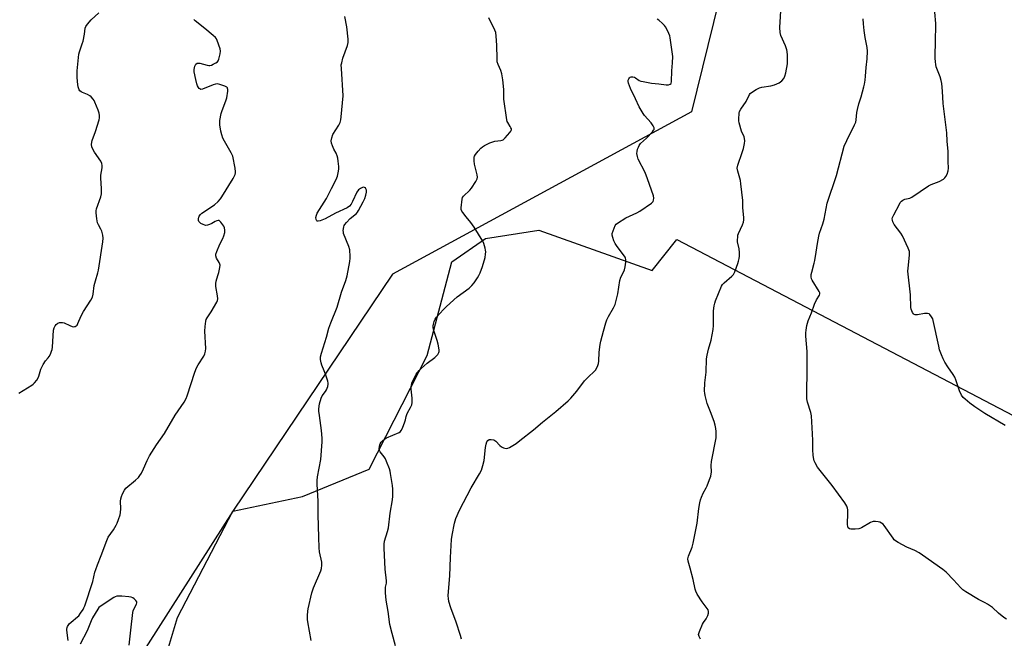
# Model space of a CAD drawing. Units: inches. Extents: x 1183770 to 1189770, y 545457 to 549457.
# Drawn here: x 1184086 to 1184559, y 547688 to 547985 of the extents above; entities that cross this region are included whole.
import ezdxf

# ---------------------------------------------------------------- set-up
doc = ezdxf.new("R2010")
doc.units = ezdxf.units.IN
doc.header["$MEASUREMENT"] = 0
for name, color, linetype in [('NTRL-Pasture Land', 2, 'Continuous'), ('NTRL-Trees', 3, 'Continuous'), ('Undefined', 1, 'Continuous')]:
    doc.layers.add(name, color=color, linetype=linetype)

msp = doc.modelspace()

# ---------------------------------------------------------------- linework, layer by layer
at = {"layer": 'NTRL-Pasture Land'}
msp.add_polyline3d([(1184575.2, 547557.01, 0), (1184555.61, 547557.83, 0), (1184536.02, 547554.84, 0), (1184508.26, 547542.87, 0), (1184490.57, 547523.01, 0), (1184476.14, 547508.86, 0), (1184445.94, 547502.33, 0), (1184381.21, 547500.08, 0), (1184142.01, 547632.47, 0), (1184161.62, 547698.11, 0), (1184188.28, 547749.11, 0), (1184221.64, 547756.19, 0), (1184253.71, 547769.35, 0), (1184281.6, 547823.98, 0), (1184293.44, 547868.98, 0), (1184309.56, 547880.08, 0), (1184335.2, 547884.09, 0), (1184389.62, 547864.78, 0), (1184401.37, 547879.65, 0), (1184576.7, 547787.89, 0)], dxfattribs=at)
at = {"layer": 'NTRL-Trees'}
msp.add_polyline3d([(1184563.87, 548252.7, 0), (1184515.72, 548158.16, 0), (1184471.15, 548072.25, 0), (1184421.57, 547994.32, 0), (1184408.39, 547940.9, 0), (1184264.95, 547863.01, 0), (1184188.28, 547749.11, 0), (1184127.17, 547653.58, 0), (1184135.07, 547621.03, 0), (1184540.49, 547408.15, 0), (1184538.28, 547368.22, 0), (1184501.25, 547314.34, 0), (1184385.07, 547297.43, 0), (1184343.78, 547271.7, 0), (1184321.01, 547214.1, 0), (1184280.97, 547200.77, 0), (1183770.31, 547424.08, 0), (1183770.34, 548090.72, 0), (1183820.09, 548115.35, 0), (1183918.46, 548249.62, 0), (1184115.66, 548384.17, 0)], dxfattribs=at)
at = {"layer": 'Undefined'}
for points, elevation in [([(1184412.78, 547687.6), (1184412.08, 547688.87), (1184411.9, 547689.39), (1184411.86, 547689.92), (1184412.24, 547691.28), (1184413.79, 547694.83), (1184414.21, 547695.61), (1184415.48, 547697.49), (1184416.3, 547699.07), (1184416.63, 547700.15), (1184416.59, 547700.93), (1184416.39, 547701.7), (1184416.04, 547702.43), (1184413.59, 547705.67), (1184411.17, 547709.36), (1184410.48, 547710.65), (1184410.16, 547711.75), (1184409.22, 547716.34), (1184407.83, 547721.84), (1184406.85, 547725.12), (1184406.69, 547726.19), (1184406.96, 547727.53), (1184408.71, 547731.87), (1184409.25, 547733.84), (1184411.1, 547743.32), (1184411.99, 547750.47), (1184412.42, 547753.12), (1184412.73, 547754.58), (1184413.22, 547755.95), (1184414.03, 547757.84), (1184415.46, 547760.32), (1184415.97, 547761.35), (1184417.15, 547764.3), (1184417.67, 547765.97), (1184417.99, 547768.02), (1184417.83, 547771.05), (1184417.99, 547772.96), (1184420.25, 547784.38), (1184420.32, 547785.79), (1184420.29, 547787.48), (1184420.11, 547788.87), (1184419.77, 547790.51), (1184419.25, 547792.18), (1184417.57, 547796.91), (1184415.97, 547800.92), (1184414.98, 547804.77), (1184414.79, 547805.89), (1184414.75, 547806.75), (1184414.89, 547810.81), (1184415.43, 547815.97), (1184415.65, 547822.36), (1184415.94, 547824.1), (1184416.58, 547826.98), (1184417.87, 547831.2), (1184418.8, 547836.36), (1184418.97, 547838.39), (1184419.05, 547845.43), (1184419.3, 547847.7), (1184419.57, 547849.09), (1184419.92, 547850.19), (1184422.88, 547857.23), (1184423.35, 547857.95), (1184424.13, 547858.8), (1184427.81, 547862.05), (1184428.56, 547862.87), (1184429.24, 547864.17), (1184430.75, 547868.09), (1184431.09, 547869.2), (1184431.33, 547870.49), (1184431.43, 547871.61), (1184431.45, 547873.39), (1184431.34, 547875.17), (1184430.54, 547878.56), (1184430.52, 547879.4), (1184430.63, 547880.81), (1184430.77, 547881.63), (1184431.02, 547882.45), (1184432.97, 547886.66), (1184433.38, 547888), (1184433.6, 547889.08), (1184433.6, 547890.18), (1184433.11, 547894.78), (1184433.17, 547897.21), (1184433.12, 547898.34), (1184432.19, 547906.33), (1184431.92, 547907.95), (1184430.64, 547912.44), (1184430.42, 547913.84), (1184430.7, 547915.25), (1184432.79, 547921.41), (1184433.39, 547923.4), (1184433.96, 547925.69), (1184434.07, 547927.07), (1184433.95, 547928.14), (1184433.76, 547928.96), (1184432.48, 547931.72), (1184431.28, 547935.74), (1184431.15, 547936.61), (1184431.13, 547937.48), (1184431.32, 547940.37), (1184431.54, 547941.17), (1184432.06, 547942.15), (1184434.69, 547945.87), (1184436.31, 547949.3), (1184436.64, 547949.75), (1184437.27, 547950.31), (1184439.5, 547951.67), (1184441.06, 547952.43), (1184442.2, 547952.74), (1184446.54, 547953.51), (1184448.25, 547953.94), (1184450.52, 547954.91), (1184451.22, 547955.34), (1184451.87, 547955.9), (1184452.79, 547956.99), (1184453.3, 547958), (1184453.71, 547959.68), (1184454.55, 547963.96), (1184454.61, 547965.14), (1184454.52, 547968.13), (1184454.42, 547969.91), (1184454.28, 547970.79), (1184453.57, 547972.7), (1184451.28, 547977.66), (1184451, 547979.07), (1184450.85, 547981.45), (1184451.64, 547994.85)], 382), ([(1184085.39, 547805.81), (1184091.68, 547809.67), (1184092.4, 547810.18), (1184093.01, 547810.75), (1184094.05, 547812.03), (1184094.78, 547813.19), (1184095.09, 547814), (1184096.08, 547817.36), (1184097.2, 547819.65), (1184098.22, 547821.34), (1184099.53, 547822.72), (1184100.02, 547823.38), (1184100.66, 547824.62), (1184101.2, 547825.92), (1184101.42, 547826.74), (1184101.57, 547827.89), (1184102.17, 547836.07), (1184102.4, 547837.19), (1184102.88, 547838.2), (1184103.39, 547838.82), (1184104.22, 547839.43), (1184105, 547839.72), (1184105.86, 547839.82), (1184106.43, 547839.78), (1184107.27, 547839.54), (1184109.99, 547838.25), (1184111.09, 547837.83), (1184111.63, 547837.75), (1184112.16, 547837.77), (1184112.65, 547837.9), (1184113.07, 547838.16), (1184113.41, 547838.53), (1184113.83, 547839.22), (1184115.46, 547843), (1184116.48, 547845.08), (1184120.1, 547850.51), (1184120.86, 547851.99), (1184121.2, 547853.35), (1184121.65, 547857.47), (1184122.23, 547859.72), (1184123.37, 547863.55), (1184123.68, 547864.91), (1184125.82, 547878.57), (1184126.01, 547880.32), (1184125.84, 547881.71), (1184125.28, 547883.6), (1184124.8, 547884.62), (1184123.67, 547886.6), (1184123.24, 547887.64), (1184122.88, 547889.63), (1184122.56, 547892.51), (1184122.6, 547893.34), (1184122.82, 547894.36), (1184124.79, 547900.18), (1184125.14, 547901.58), (1184125.2, 547902.44), (1184125.16, 547903.89), (1184124.77, 547909.31), (1184124.9, 547910.48), (1184125.54, 547913.97), (1184125.55, 547915.11), (1184125.29, 547916.2), (1184124.85, 547917.2), (1184121.82, 547921.62), (1184120.77, 547923.33), (1184120.49, 547924.11), (1184120.37, 547925.2), (1184120.44, 547926.3), (1184120.66, 547927.14), (1184122.27, 547931.5), (1184124.05, 547937.05), (1184124.25, 547938.11), (1184124.27, 547939.23), (1184124.11, 547940.35), (1184123.61, 547941.74), (1184122, 547945.58), (1184121.59, 547946.36), (1184121.1, 547947.06), (1184120.16, 547948.13), (1184119.52, 547948.68), (1184118.5, 547949.24), (1184116.06, 547950.19), (1184115.32, 547950.54), (1184114.78, 547950.98), (1184114.41, 547951.56), (1184114, 547952.89), (1184113.56, 547955.41), (1184113.48, 547957.76), (1184113.51, 547960.71), (1184114.32, 547968.58), (1184114.61, 547969.71), (1184115.95, 547973.54), (1184116.35, 547974.96), (1184117.02, 547978.19), (1184117.31, 547981.12), (1184117.56, 547981.93), (1184118.37, 547983.13), (1184120.12, 547985.16), (1184123.89, 547988.55)], 372), ([(1184559.03, 547790.24), (1184549.32, 547796.12), (1184544.51, 547799.29), (1184542.14, 547801.02), (1184539.82, 547802.9), (1184538.96, 547803.7), (1184538.14, 547804.89), (1184537.1, 547807), (1184535.34, 547812.17), (1184534.81, 547813.5), (1184534.07, 547814.74), (1184531.51, 547818.52), (1184530.16, 547820.74), (1184529.33, 547822.3), (1184528.54, 547824.21), (1184527.6, 547826.71), (1184527.13, 547828.41), (1184524.54, 547840.74), (1184524.26, 547841.56), (1184523.74, 547842.55), (1184522.93, 547843.61), (1184522.49, 547843.88), (1184521.7, 547844.09), (1184520.85, 547844.12), (1184520.26, 547844.06), (1184517, 547843.42), (1184516.42, 547843.4), (1184515.88, 547843.48), (1184515.38, 547843.67), (1184514.98, 547843.98), (1184514.53, 547844.63), (1184514.17, 547845.38), (1184513.89, 547846.17), (1184513.74, 547847.01), (1184513.56, 547853.09), (1184512.38, 547864.42), (1184512.42, 547865.81), (1184513.11, 547872.12), (1184513.14, 547873), (1184513.04, 547873.85), (1184512.44, 547875.5), (1184509.79, 547881.46), (1184509.01, 547882.68), (1184505.75, 547886.76), (1184505.13, 547888.09), (1184504.9, 547888.93), (1184504.86, 547889.49), (1184505, 547890.22), (1184505.55, 547891.41), (1184508.24, 547896.6), (1184508.69, 547897.34), (1184509.23, 547897.97), (1184509.88, 547898.45), (1184510.86, 547898.94), (1184513.24, 547899.49), (1184514.26, 547899.9), (1184522.18, 547905.39), (1184523.51, 547906.02), (1184527.38, 547907.51), (1184529.45, 547908.67), (1184530.13, 547909.19), (1184530.63, 547909.83), (1184531.2, 547911.08), (1184531.69, 547912.66), (1184531.78, 547913.81), (1184531.62, 547917.05), (1184531.64, 547921.91), (1184531.24, 547926.83), (1184531.08, 547930.93), (1184529.28, 547944.88), (1184528.97, 547950.84), (1184528.67, 547954.61), (1184528.4, 547955.98), (1184527.84, 547957.83), (1184526, 547962.59), (1184525.72, 547963.74), (1184525.53, 547964.92), (1184525.48, 547966.67), (1184525.53, 547975.77), (1184525.73, 547981.59), (1184525.7, 547983.32), (1184525.25, 547988.8)], 386), ([(1184109.21, 547686.98), (1184108.55, 547691.92), (1184108.54, 547692.49), (1184108.67, 547693.31), (1184108.84, 547693.82), (1184109.11, 547694.31), (1184109.68, 547694.97), (1184110.54, 547695.79), (1184113.63, 547698.36), (1184114.23, 547698.95), (1184115.13, 547700.13), (1184116.29, 547701.87), (1184116.74, 547702.64), (1184117.23, 547703.72), (1184121.03, 547715.41), (1184121.99, 547719.82), (1184122.37, 547721.2), (1184123.2, 547723.4), (1184125.03, 547727.81), (1184127.67, 547735.11), (1184128.43, 547736.68), (1184130.91, 547740.25), (1184132.24, 547742.38), (1184132.75, 547743.39), (1184133.36, 547745.07), (1184134.09, 547747.36), (1184134.33, 547748.5), (1184134.4, 547750.21), (1184134.32, 547753.97), (1184134.37, 547755.11), (1184134.68, 547756.19), (1184135.29, 547757.49), (1184136.23, 547759.26), (1184136.9, 547760.17), (1184141.43, 547763.99), (1184142.87, 547765.34), (1184143.58, 547766.2), (1184144.3, 547767.43), (1184145.34, 547769.48), (1184147.06, 547773.55), (1184148.13, 547775.65), (1184151.64, 547780.96), (1184155.45, 547786.4), (1184160.48, 547795.22), (1184164.82, 547801.56), (1184165.77, 547803.28), (1184166.36, 547804.59), (1184170.04, 547815.84), (1184170.85, 547817.97), (1184171.65, 547819.49), (1184174.28, 547823.65), (1184174.77, 547824.65), (1184175.14, 547825.94), (1184175.32, 547827.29), (1184174.73, 547835.55), (1184174.88, 547837.88), (1184175.25, 547840.48), (1184175.49, 547841.24), (1184175.85, 547841.99), (1184177.75, 547844.92), (1184180.46, 547849.52), (1184180.83, 547850.3), (1184181.01, 547851.11), (1184180.89, 547852.53), (1184180.03, 547857.13), (1184179.98, 547858.51), (1184180.17, 547859.59), (1184181.09, 547862.36), (1184181.48, 547863.81), (1184181.99, 547866.15), (1184182.11, 547867.3), (1184182.03, 547867.83), (1184181.72, 547868.58), (1184180.35, 547870.72), (1184180.1, 547871.75), (1184180.13, 547872.56), (1184180.53, 547873.91), (1184181.9, 547877.4), (1184183.37, 547880.15), (1184183.91, 547881.42), (1184184.37, 547882.99), (1184184.41, 547884.11), (1184184.22, 547885.21), (1184183.83, 547886), (1184182.44, 547887.95), (1184181.66, 547888.68), (1184181.21, 547888.8), (1184180.46, 547888.65), (1184179.69, 547888.32), (1184178.12, 547887.35), (1184177.09, 547886.84), (1184176.05, 547886.44), (1184175.28, 547886.33), (1184174.74, 547886.44), (1184173.95, 547886.78), (1184172.93, 547887.39), (1184172.25, 547887.93), (1184171.94, 547888.31), (1184171.75, 547888.71), (1184171.67, 547889.15), (1184171.7, 547889.62), (1184171.89, 547890.31), (1184172.12, 547890.77), (1184172.73, 547891.62), (1184173.3, 547892.2), (1184179.35, 547896.34), (1184181.13, 547897.91), (1184182.35, 547899.19), (1184182.99, 547900.13), (1184188.4, 547908.99), (1184189.26, 547910.83), (1184189.51, 547911.64), (1184189.57, 547912.19), (1184189.38, 547913.9), (1184188.2, 547919.61), (1184187.48, 547921.2), (1184184.27, 547926.81), (1184183.49, 547928.37), (1184182.92, 547929.93), (1184182.45, 547931.62), (1184181.96, 547934.75), (1184181.9, 547935.88), (1184181.97, 547936.75), (1184182.59, 547940.18), (1184183.05, 547941.58), (1184184.91, 547946.27), (1184185.35, 547947.68), (1184185.79, 547950.89), (1184185.81, 547951.73), (1184185.73, 547952.22), (1184185.63, 547952.44), (1184185.31, 547952.77), (1184184.36, 547953.27), (1184181.92, 547954.15), (1184180.82, 547954.35), (1184179.97, 547954.23), (1184178.84, 547953.87), (1184173.58, 547951.82), (1184172.83, 547951.75), (1184172.4, 547951.92), (1184172.01, 547952.21), (1184171.69, 547952.62), (1184171.3, 547953.37), (1184170.88, 547954.46), (1184170.38, 547956.45), (1184169.63, 547960.18), (1184169.63, 547961.3), (1184170, 547962.9), (1184170.46, 547963.8), (1184171.1, 547964.24), (1184171.62, 547964.37), (1184172.45, 547964.31), (1184175.85, 547963.36), (1184176.67, 547963.21), (1184177.21, 547963.2), (1184178.03, 547963.41), (1184178.83, 547963.77), (1184180.13, 547964.49), (1184180.81, 547965.01), (1184181.14, 547965.43), (1184181.48, 547966.2), (1184182.14, 547968.74), (1184182.31, 547970.15), (1184182.1, 547971.28), (1184180.76, 547975.18), (1184180.4, 547975.96), (1184179.89, 547976.64), (1184178.83, 547977.62), (1184174.79, 547981), (1184170.08, 547984.68), (1184169.51, 547985.24)], 374), ([(1184266.38, 547684.5), (1184264.71, 547690.33), (1184263.58, 547694.77), (1184262.86, 547700.9), (1184261.9, 547706.41), (1184261.57, 547709.97), (1184261.49, 547711.75), (1184261.58, 547712.63), (1184261.97, 547714.52), (1184262.01, 547715.66), (1184261.39, 547721.24), (1184260.87, 547731.39), (1184260.85, 547733.34), (1184261.1, 547734.76), (1184262.52, 547739.45), (1184262.9, 547741.14), (1184263.68, 547748.24), (1184264.96, 547754.66), (1184265.05, 547756.43), (1184265.03, 547759.68), (1184264.83, 547761.43), (1184263.91, 547767.24), (1184263.69, 547768.39), (1184263.37, 547769.5), (1184262.07, 547773), (1184261.5, 547774.3), (1184260.87, 547775.22), (1184258.91, 547777.59), (1184258.6, 547778.26), (1184258.49, 547779.02), (1184258.63, 547780.37), (1184258.93, 547781.41), (1184259.44, 547782.33), (1184260.16, 547783.12), (1184261.07, 547783.8), (1184262.06, 547784.37), (1184268.03, 547786.91), (1184268.71, 547787.39), (1184269.04, 547787.81), (1184269.65, 547789.07), (1184270.8, 547792.01), (1184271.14, 547793.09), (1184271.46, 547794.62), (1184271.8, 547795.65), (1184272.15, 547796.38), (1184273.59, 547798.86), (1184274.17, 547800.21), (1184274.32, 547801.35), (1184274.34, 547803.4), (1184273.89, 547807.75), (1184273.86, 547808.9), (1184273.97, 547809.73), (1184274.18, 547810.55), (1184274.85, 547812.1), (1184276.28, 547814.88), (1184277.61, 547816.7), (1184278.67, 547817.72), (1184281.57, 547820.2), (1184285.25, 547823), (1184286.61, 547824.44), (1184287.2, 547825.33), (1184287.34, 547825.82), (1184287.33, 547826.61), (1184286.8, 547829.39), (1184286.33, 547831.09), (1184284.73, 547835.91), (1184284.39, 547837.33), (1184284.4, 547838.16), (1184284.56, 547838.97), (1184284.95, 547840.32), (1184285.38, 547841.34), (1184286.03, 547842.3), (1184287.55, 547844.1), (1184289.31, 547845.98), (1184290.78, 547847.39), (1184295.98, 547852.07), (1184301.62, 547856.31), (1184302.92, 547857.46), (1184304.02, 547858.8), (1184305.7, 547861.15), (1184306.39, 547862.33), (1184306.98, 547863.61), (1184308.08, 547866.58), (1184309.32, 547870.99), (1184309.59, 547872.63), (1184309.66, 547873.73), (1184309.57, 547874.58), (1184309.38, 547875.44), (1184308.73, 547877.71), (1184308.29, 547878.8), (1184304.08, 547885.62), (1184302.57, 547887.81), (1184300.33, 547890.55), (1184298.58, 547892.52), (1184298.11, 547893.29), (1184297.93, 547894.04), (1184297.91, 547894.9), (1184298.27, 547899.01), (1184298.52, 547899.81), (1184298.99, 547900.49), (1184302.09, 547903.38), (1184302.8, 547904.21), (1184304.91, 547907.44), (1184305.56, 547908.72), (1184305.68, 547909.53), (1184305.57, 547910.67), (1184304.32, 547915.78), (1184304.05, 547917.48), (1184304.04, 547918.31), (1184304.14, 547919.12), (1184304.3, 547919.63), (1184304.72, 547920.38), (1184306, 547921.99), (1184307.37, 547923.54), (1184308.04, 547924.1), (1184309.04, 547924.71), (1184311.68, 547926.05), (1184313.03, 547926.6), (1184313.99, 547926.8), (1184316.97, 547927.16), (1184317.48, 547927.3), (1184317.96, 547927.55), (1184319.02, 547928.51), (1184321.2, 547930.95), (1184321.7, 547931.63), (1184321.98, 547932.32), (1184321.94, 547932.79), (1184321.77, 547933.26), (1184321.39, 547933.97), (1184320.2, 547935.82), (1184319.98, 547936.33), (1184319.77, 547937.17), (1184318.41, 547947.04), (1184318.28, 547951.69), (1184317.89, 547956.38), (1184317.33, 547959.18), (1184316.91, 547960.83), (1184315.58, 547963.69), (1184315.18, 547964.96), (1184315.09, 547966.43), (1184315.05, 547972.97), (1184314.73, 547977.29), (1184314.47, 547978.98), (1184313.98, 547980.2), (1184311.06, 547986.08)], 378), ([(1184297.94, 547687.63), (1184297.48, 547689.36), (1184295.46, 547695.78), (1184292.91, 547702.64), (1184291.98, 547705.81), (1184291.69, 547707.26), (1184291.66, 547708.44), (1184291.79, 547710.52), (1184292.47, 547718.03), (1184292.75, 547726.96), (1184293.17, 547735.58), (1184293.46, 547737.63), (1184294.58, 547743.46), (1184295.31, 547745.65), (1184296.99, 547749.64), (1184302.7, 547760.33), (1184306.66, 547767.03), (1184307.58, 547768.85), (1184308.29, 547771.13), (1184308.87, 547773.45), (1184309.51, 547779.68), (1184309.81, 547781.39), (1184310.18, 547782.44), (1184310.65, 547783.1), (1184311.28, 547783.5), (1184312.3, 547783.58), (1184313.61, 547783.33), (1184314.09, 547783.08), (1184314.53, 547782.71), (1184316.36, 547780.75), (1184317.25, 547779.97), (1184318.22, 547779.51), (1184319.5, 547779.26), (1184320.27, 547779.35), (1184321.03, 547779.69), (1184324.21, 547781.69), (1184326.09, 547783.06), (1184332.66, 547788.22), (1184336.97, 547791.84), (1184343.36, 547796.97), (1184349.2, 547802.1), (1184350.46, 547803.36), (1184353.38, 547806.72), (1184357.14, 547811.71), (1184359.18, 547813.81), (1184361.62, 547816.02), (1184362.38, 547816.91), (1184363.32, 547818.68), (1184363.76, 547820.02), (1184363.89, 547821.16), (1184364.13, 547825.47), (1184364.61, 547829.17), (1184364.96, 547830.87), (1184366.25, 547835.62), (1184367.39, 547839.58), (1184367.87, 547840.97), (1184368.66, 547842.58), (1184371.04, 547846.75), (1184371.72, 547848.38), (1184373.05, 547853.51), (1184373.96, 547859.9), (1184374.55, 547861.53), (1184375.91, 547864.28), (1184376.21, 547865.02), (1184376.52, 547866.42), (1184376.86, 547868.7), (1184376.91, 547870.08), (1184376.78, 547870.6), (1184376.53, 547871.09), (1184372.37, 547876.69), (1184371.77, 547877.67), (1184371.2, 547878.98), (1184370.6, 547880.57), (1184370.34, 547881.64), (1184370.37, 547882.46), (1184370.78, 547883.85), (1184371.76, 547886.29), (1184372.26, 547886.97), (1184372.92, 547887.52), (1184376.94, 547890.06), (1184382.15, 547892.47), (1184383.66, 547893.31), (1184389.23, 547897.02), (1184389.99, 547897.8), (1184390.27, 547898.5), (1184390.39, 547899.54), (1184390.21, 547900.65), (1184387.37, 547908.69), (1184386.13, 547911.82), (1184382.91, 547918.18), (1184382.45, 547919.57), (1184382.25, 547920.98), (1184382.33, 547921.82), (1184382.59, 547922.94), (1184382.94, 547924.03), (1184383.29, 547924.79), (1184384.03, 547925.68), (1184386.83, 547928.36), (1184389.69, 547931.4), (1184390.21, 547932.07), (1184390.45, 547932.53), (1184390.5, 547932.76), (1184390.46, 547933.24), (1184390.03, 547934.22), (1184389.1, 547935.67), (1184385.9, 547939.17), (1184385.17, 547940.09), (1184383.25, 547943.33), (1184381.54, 547947.18), (1184379.12, 547952.2), (1184378.27, 547954.74), (1184378.1, 547955.58), (1184378.11, 547956.12), (1184378.38, 547956.81), (1184378.68, 547957.21), (1184379.05, 547957.53), (1184379.49, 547957.7), (1184380.26, 547957.71), (1184381.05, 547957.53), (1184381.54, 547957.31), (1184383.28, 547956.06), (1184384.05, 547955.75), (1184385.16, 547955.47), (1184389.29, 547954.78), (1184392.81, 547954.43), (1184396.33, 547953.91), (1184397.34, 547953.9), (1184398.22, 547954.17), (1184398.63, 547954.58), (1184398.87, 547955.45), (1184399, 547960.68), (1184399.36, 547964.46), (1184399.45, 547967.45), (1184398.19, 547976.42), (1184397.99, 547977.46), (1184397.57, 547978.56), (1184396.54, 547980.69), (1184395.97, 547981.72), (1184395.47, 547982.42), (1184394.45, 547983.44), (1184392.7, 547984.96), (1184391.99, 547985.47)], 380), ([(1184559.75, 547697.32), (1184558.49, 547698.05), (1184555.8, 547700.16), (1184552.94, 547702.82), (1184550.5, 547704.55), (1184549.48, 547705.15), (1184546.31, 547706.71), (1184540.23, 547710.35), (1184538.76, 547711.32), (1184537.71, 547712.3), (1184534.24, 547716.22), (1184530.78, 547719.86), (1184529.12, 547721.13), (1184519.44, 547728.02), (1184517.72, 547729.11), (1184515.7, 547730.26), (1184511.91, 547731.81), (1184507.67, 547734.05), (1184506.42, 547734.83), (1184505.79, 547735.44), (1184505.24, 547736.13), (1184500.99, 547742.25), (1184500.4, 547742.91), (1184499.7, 547743.42), (1184498.92, 547743.81), (1184498.13, 547744.02), (1184496.76, 547744.22), (1184495.67, 547744.21), (1184495.12, 547744.1), (1184494.33, 547743.77), (1184490.07, 547741.22), (1184489.3, 547740.84), (1184488.75, 547740.67), (1184487.02, 547740.46), (1184484.99, 547740.43), (1184484.25, 547740.63), (1184483.73, 547741.13), (1184483.43, 547741.86), (1184483.35, 547742.71), (1184483.56, 547748.35), (1184483.55, 547749.82), (1184483.41, 547750.64), (1184483.03, 547751.61), (1184482.09, 547753.09), (1184476.02, 547761.46), (1184468.93, 547770.32), (1184467.85, 547772.34), (1184467.41, 547773.39), (1184467.17, 547774.2), (1184466.92, 547775.87), (1184466.67, 547778.7), (1184466.76, 547783.12), (1184466.47, 547786.33), (1184466.13, 547794.98), (1184465.75, 547796.61), (1184464.16, 547801.47), (1184463.97, 547802.3), (1184463.87, 547803.15), (1184463.79, 547808), (1184463.97, 547814.65), (1184464.04, 547823.3), (1184463.95, 547825.83), (1184463.35, 547833.12), (1184463.3, 547834.87), (1184463.44, 547836.02), (1184463.88, 547838.31), (1184464.14, 547839.44), (1184464.5, 547840.57), (1184466.05, 547844.45), (1184467.49, 547848.55), (1184468.48, 547850.66), (1184469.87, 547852.86), (1184470.13, 547853.54), (1184470.11, 547853.98), (1184469.76, 547854.72), (1184466.34, 547860.04), (1184466.03, 547860.81), (1184465.93, 547861.65), (1184465.97, 547862.81), (1184466.15, 547863.97), (1184467.35, 547868.2), (1184467.66, 547869.61), (1184468.31, 547873.54), (1184468.89, 547877.78), (1184469.55, 547881.29), (1184469.96, 547882.72), (1184471.5, 547887.22), (1184472.15, 547889.43), (1184473.61, 547897.12), (1184478.01, 547910.36), (1184481.81, 547924.52), (1184482.99, 547927.23), (1184486.77, 547934.71), (1184487.32, 547936.06), (1184487.53, 547937.16), (1184487.86, 547940.62), (1184488.12, 547942.02), (1184488.81, 547944.77), (1184489.84, 547948.1), (1184491.2, 547953), (1184491.47, 547954.16), (1184491.8, 547956.23), (1184492.01, 547958.01), (1184492.27, 547962.16), (1184492.79, 547966.4), (1184493.03, 547970.15), (1184492.82, 547971.9), (1184491.83, 547976.7), (1184491.29, 547980.03), (1184490.96, 547983.23), (1184490.8, 547985.58)], 384), ([(1184138.39, 547684.83), (1184139.28, 547692.04), (1184140.2, 547700.52), (1184140.37, 547701.29), (1184140.65, 547702.04), (1184142.02, 547704.45), (1184142.19, 547705.18), (1184142.11, 547705.63), (1184141.67, 547706.24), (1184140.86, 547706.98), (1184140.17, 547707.47), (1184139.41, 547707.81), (1184138.25, 547708.02), (1184134.95, 547708.27), (1184133.46, 547708.36), (1184132.59, 547708.31), (1184131.78, 547708.06), (1184131.02, 547707.64), (1184124.56, 547703.39), (1184123.9, 547702.82), (1184123.36, 547702.14), (1184120.83, 547697.85), (1184120.22, 547696.54), (1184118.34, 547691.75), (1184114.86, 547685.21)], 374)]:
    msp.add_lwpolyline(points, dxfattribs=dict(at, elevation=elevation))
msp.add_polyline3d([(1184225.89, 547687.06, 376), (1184224.21, 547695.93, 376), (1184224.09, 547697.08, 376), (1184224.13, 547699.06, 376), (1184224.27, 547701.04, 376), (1184224.44, 547702.18, 376), (1184226.09, 547709.86, 376), (1184226.92, 547712.26, 376), (1184230.48, 547720.53, 376), (1184230.79, 547721.62, 376), (1184231.02, 547723.26, 376), (1184230.93, 547724.64, 376), (1184229.87, 547729.58, 376), (1184229.63, 547731.53, 376), (1184229.44, 547736.72, 376), (1184229.2, 547747.34, 376), (1184229.21, 547753.87, 376), (1184228.67, 547762.18, 376), (1184228.71, 547763.9, 376), (1184228.87, 547765.61, 376), (1184230.44, 547773.98, 376), (1184231.12, 547782.43, 376), (1184231.08, 547784.17, 376), (1184230.79, 547787.91, 376), (1184229.76, 547795.17, 376), (1184229.54, 547797.2, 376), (1184229.51, 547798.36, 376), (1184229.89, 547800.65, 376), (1184230.62, 547803.47, 376), (1184231.16, 547804.49, 376), (1184232.69, 547806.69, 376), (1184233.14, 547807.45, 376), (1184233.79, 547809.03, 376), (1184234.01, 547810.12, 376), (1184233.97, 547810.67, 376), (1184233.78, 547811.52, 376), (1184232.72, 547814.88, 376), (1184232.13, 547816.55, 376), (1184231.01, 547819.25, 376), (1184230.66, 547820.32, 376), (1184230.31, 547821.94, 376), (1184230.34, 547823.29, 376), (1184230.74, 547824.98, 376), (1184233.17, 547832.64, 376), (1184234.24, 547837.1, 376), (1184235.2, 547839.68, 376), (1184238.25, 547847.09, 376), (1184240.41, 547854.27, 376), (1184242.5, 547859.96, 376), (1184243.04, 547862.12, 376), (1184244.36, 547869.14, 376), (1184244.58, 547870.6, 376), (1184244.6, 547871.47, 376), (1184244.33, 547874.61, 376), (1184243.87, 547876.28, 376), (1184241.41, 547882.58, 376), (1184241.28, 547883.14, 376), (1184241.24, 547884.02, 376), (1184241.47, 547885.76, 376), (1184241.65, 547886.31, 376), (1184241.93, 547886.78, 376), (1184242.82, 547887.87, 376), (1184244.63, 547889.7, 376), (1184247.53, 547892.08, 376), (1184248.07, 547892.75, 376), (1184248.54, 547893.5, 376), (1184250.82, 547897.66, 376), (1184251.52, 547899.28, 376), (1184252.01, 547900.97, 376), (1184252.32, 547902.39, 376), (1184252.36, 547903.39, 376), (1184252.15, 547904.04, 376), (1184251.87, 547904.39, 376), (1184251.5, 547904.64, 376), (1184250.82, 547904.7, 376), (1184249.53, 547904.18, 376), (1184248.6, 547903.51, 376), (1184247.83, 547902.36, 376), (1184245.73, 547897.92, 376), (1184245.04, 547896.67, 376), (1184244.18, 547895.68, 376), (1184243.12, 547894.88, 376), (1184237.51, 547892.24, 376), (1184232.62, 547889.59, 376), (1184230.17, 547888.65, 376), (1184229.14, 547888.44, 376), (1184228.71, 547888.5, 376), (1184228.52, 547888.61, 376), (1184228.16, 547889.22, 376), (1184228.11, 547890.25, 376), (1184228.33, 547891.35, 376), (1184228.75, 547892.34, 376), (1184233.24, 547899.26, 376), (1184235.62, 547904.14, 376), (1184237.9, 547908.48, 376), (1184238.54, 547910.09, 376), (1184239.01, 547912.39, 376), (1184239.12, 547913.54, 376), (1184239.08, 547914.69, 376), (1184238.87, 547917.28, 376), (1184238.65, 547918.73, 376), (1184238.35, 547919.78, 376), (1184237.88, 547921.06, 376), (1184236.77, 547923.07, 376), (1184236.1, 547924.63, 376), (1184235.65, 547925.97, 376), (1184235.5, 547927.05, 376), (1184235.73, 547928.4, 376), (1184236.3, 547930, 376), (1184239.06, 547934.57, 376), (1184239.73, 547935.88, 376), (1184240.08, 547937.15, 376), (1184240.3, 547938.5, 376), (1184241.12, 547948.68, 376), (1184240.34, 547961.69, 376), (1184240.31, 547963.44, 376), (1184240.48, 547964.55, 376), (1184241.08, 547966.7, 376), (1184243.22, 547972.77, 376), (1184243.58, 547974.17, 376), (1184243.54, 547975.92, 376), (1184242.91, 547981.79, 376), (1184242.07, 547986.79, 376)], dxfattribs=at)

doc.saveas('drawing.dxf')
